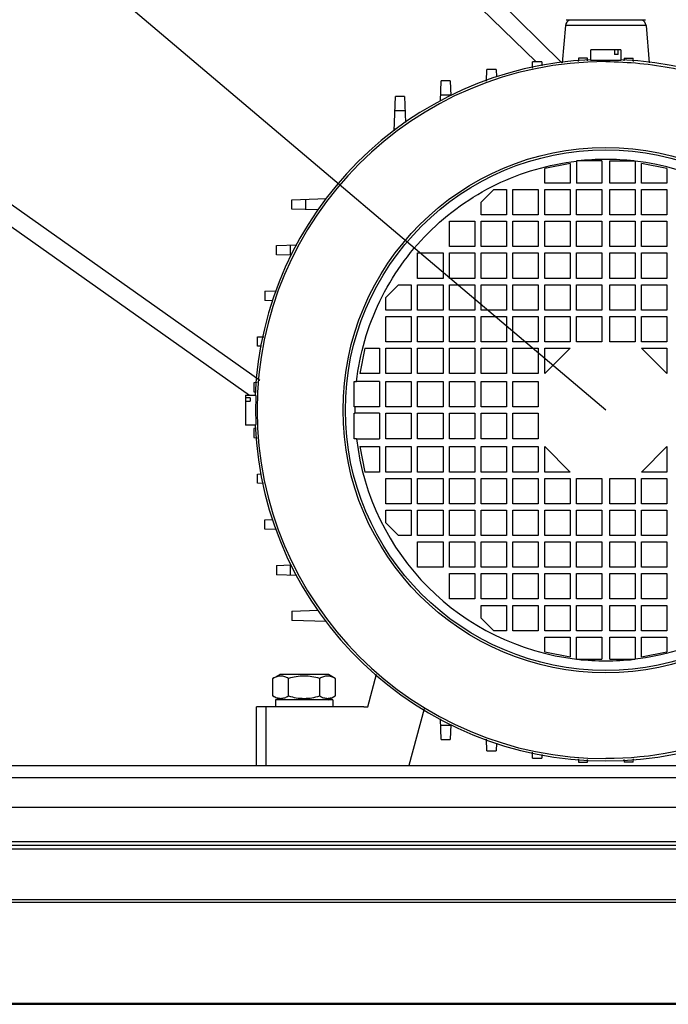
# Model space of a CAD drawing. Units: millimetres. Extents: x 951 to 18298, y -803 to 5668.
# Drawn here: x 6219 to 6423, y 2440 to 2750 of the extents above; entities that cross this region are included whole.
import ezdxf

# ---------------------------------------------------------------- set-up
doc = ezdxf.new("R2010")
doc.units = ezdxf.units.MM
doc.header["$LTSCALE"] = 50

# ---------------------------------------------------------------- blocks, each defined once
blk = doc.blocks.new('BLOCO_30TR_1')
for p, q in [((6389.72, 2736.65), (6016.57, 3104.76)), ((6381.61, 2736.92), (6039.54, 3070.91)), ((6403.54, 2627.22), (5936.04, 3023.12)), ((5870.17, 2930.06), (6291.3, 2631.97)), ((5902.62, 2914.12), (6294.61, 2636.65)), ((6391.04, 2750.23), (6416.04, 2750.23)), ((6390.88, 2748.41), (6389.85, 2736.66)), ((6416.2, 2748.41), (6390.88, 2748.41)), ((6416.2, 2748.41), (6417.23, 2736.65)), ((6408.29, 2740.73), (6398.79, 2740.73)), ((6398.79, 2737.41), (6398.79, 2740.73)), ((6406.33, 2740.73), (6406.33, 2739.23)), ((6407.39, 2739.23), (6406.33, 2739.23)), ((6407.39, 2739.23), (6407.39, 2740.73)), ((6408.29, 2740.73), (6408.29, 2737.41)), ((6380.42, 2734.97), (6380.49, 2736.92)), ((6383.39, 2736.92), (6380.49, 2736.92)), ((6383.39, 2736.92), (6383.43, 2735.69)), ((6394.89, 2738.09), (6394.85, 2737.05)), ((6397.79, 2738.09), (6394.89, 2738.09)), ((6397.82, 2737.28), (6397.79, 2738.09)), ((6409.29, 2738.09), (6409.26, 2737.28)), ((6409.29, 2738.09), (6412.19, 2738.09)), ((6412.22, 2737.04), (6412.19, 2738.09)), ((6365.96, 2730.9), (6366.09, 2734.56)), ((6368.99, 2734.56), (6366.09, 2734.56)), ((6368.99, 2734.56), (6369.07, 2732.19)), ((6351.46, 2724.52), (6351.69, 2730.97)), ((6354.58, 2730.97), (6351.69, 2730.97)), ((6354.58, 2730.97), (6354.75, 2726.26)), ((6336.91, 2715.18), (6337.29, 2726.05)), ((6340.18, 2726.05), (6337.29, 2726.05)), ((6340.18, 2726.05), (6340.47, 2717.79)), ((6351.53, 2726.55), (6354.74, 2726.55)), ((6337.13, 2721.64), (6340.34, 2721.64)), ((6337.54, 2715.73), (6336.93, 2715.73)), ((6394.66, 2705.73), (6394.29, 2705.73)), ((6394.29, 2705.7), (6394.29, 2698.73)), ((6402.29, 2705.73), (6394.67, 2705.73)), ((6402.29, 2705.73), (6402.29, 2698.73)), ((6404.79, 2705.73), (6412.79, 2705.73)), ((6404.79, 2698.73), (6404.79, 2705.73)), ((6412.79, 2705.71), (6412.79, 2698.73)), ((6392.29, 2704.93), (6384.29, 2703.33)), ((6384.29, 2698.73), (6384.29, 2703.33)), ((6392.29, 2704.93), (6392.29, 2698.73)), ((6422.79, 2703.33), (6414.79, 2704.93)), ((6414.79, 2698.73), (6414.79, 2704.93)), ((6422.79, 2703.33), (6422.79, 2698.73)), ((6368.29, 2696.73), (6364.29, 2692.73)), ((6368.29, 2696.73), (6372.29, 2696.73)), ((6372.29, 2696.73), (6372.29, 2688.73)), ((6374.29, 2696.73), (6382.29, 2696.73)), ((6374.29, 2688.73), (6374.29, 2696.73)), ((6382.29, 2696.73), (6382.29, 2688.73)), ((6392.29, 2698.73), (6384.29, 2698.73)), ((6384.29, 2696.73), (6392.29, 2696.73)), ((6384.29, 2688.73), (6384.29, 2696.73)), ((6392.29, 2696.73), (6392.29, 2688.73)), ((6402.29, 2698.73), (6394.29, 2698.73)), ((6394.29, 2696.73), (6402.29, 2696.73)), ((6394.29, 2688.73), (6394.29, 2696.73)), ((6402.29, 2696.73), (6402.29, 2688.73)), ((6412.79, 2698.73), (6404.79, 2698.73)), ((6404.79, 2696.73), (6412.79, 2696.73)), ((6404.79, 2688.73), (6404.79, 2696.73)), ((6412.79, 2696.73), (6412.79, 2688.73)), ((6422.79, 2698.73), (6414.79, 2698.73)), ((6414.79, 2696.73), (6422.79, 2696.73)), ((6414.79, 2688.73), (6414.79, 2696.73)), ((6422.79, 2696.73), (6422.79, 2688.73)), ((6304.71, 2693.48), (6315.58, 2693.86)), ((6304.71, 2690.58), (6304.71, 2693.48)), ((6309.13, 2690.43), (6309.13, 2693.63)), ((6315.03, 2693.84), (6315.03, 2693.22)), ((6364.29, 2688.73), (6364.29, 2692.73)), ((6312.97, 2690.29), (6304.71, 2690.58)), ((6354.29, 2686.73), (6362.29, 2686.73)), ((6354.29, 2678.73), (6354.29, 2686.73)), ((6362.29, 2686.73), (6362.29, 2678.73)), ((6372.29, 2688.73), (6364.29, 2688.73)), ((6364.29, 2686.73), (6372.29, 2686.73)), ((6364.29, 2678.73), (6364.29, 2686.73)), ((6372.29, 2686.73), (6372.29, 2678.73)), ((6382.29, 2688.73), (6374.29, 2688.73)), ((6374.29, 2686.73), (6382.29, 2686.73)), ((6374.29, 2678.73), (6374.29, 2686.73)), ((6382.29, 2686.73), (6382.29, 2678.73)), ((6392.29, 2688.73), (6384.29, 2688.73)), ((6384.29, 2686.73), (6392.29, 2686.73)), ((6384.29, 2678.73), (6384.29, 2686.73)), ((6392.29, 2686.73), (6392.29, 2678.73)), ((6402.29, 2688.73), (6394.29, 2688.73)), ((6394.29, 2686.73), (6402.29, 2686.73)), ((6394.29, 2678.73), (6394.29, 2686.73)), ((6402.29, 2686.73), (6402.29, 2678.73)), ((6412.79, 2688.73), (6404.79, 2688.73)), ((6404.79, 2686.73), (6412.79, 2686.73)), ((6404.79, 2678.73), (6404.79, 2686.73)), ((6412.79, 2686.73), (6412.79, 2678.73)), ((6422.79, 2688.73), (6414.79, 2688.73)), ((6414.79, 2686.73), (6422.79, 2686.73)), ((6414.79, 2678.73), (6414.79, 2686.73)), ((6422.79, 2686.73), (6422.79, 2678.73)), ((6299.8, 2679.08), (6306.26, 2679.3)), ((6299.8, 2676.18), (6299.8, 2679.08)), ((6304.21, 2676.02), (6304.21, 2679.23)), ((6362.29, 2678.73), (6354.29, 2678.73)), ((6372.29, 2678.73), (6364.29, 2678.73)), ((6382.29, 2678.73), (6374.29, 2678.73)), ((6392.29, 2678.73), (6384.29, 2678.73)), ((6402.29, 2678.73), (6394.29, 2678.73)), ((6412.79, 2678.73), (6404.79, 2678.73)), ((6422.79, 2678.73), (6414.79, 2678.73)), ((6304.49, 2676.01), (6299.8, 2676.18)), ((6344.29, 2676.73), (6352.29, 2676.73)), ((6344.29, 2668.73), (6344.29, 2676.73)), ((6352.29, 2676.73), (6352.29, 2668.73)), ((6354.29, 2676.73), (6362.29, 2676.73)), ((6354.29, 2668.73), (6354.29, 2676.73)), ((6362.29, 2676.73), (6362.29, 2668.73)), ((6364.29, 2676.73), (6372.29, 2676.73)), ((6364.29, 2668.73), (6364.29, 2676.73)), ((6372.29, 2676.73), (6372.29, 2668.73)), ((6374.29, 2676.73), (6382.29, 2676.73)), ((6374.29, 2668.73), (6374.29, 2676.73)), ((6382.29, 2676.73), (6382.29, 2668.73)), ((6384.29, 2676.73), (6392.29, 2676.73)), ((6384.29, 2668.73), (6384.29, 2676.73)), ((6392.29, 2676.73), (6392.29, 2668.73)), ((6394.29, 2676.73), (6402.29, 2676.73)), ((6394.29, 2668.73), (6394.29, 2676.73)), ((6402.29, 2676.73), (6402.29, 2668.73)), ((6404.79, 2676.73), (6412.79, 2676.73)), ((6404.79, 2668.73), (6404.79, 2676.73)), ((6412.79, 2676.73), (6412.79, 2668.73)), ((6414.79, 2676.73), (6422.79, 2676.73)), ((6414.79, 2668.73), (6414.79, 2676.73)), ((6422.79, 2676.73), (6422.79, 2668.73)), ((6352.29, 2668.73), (6344.29, 2668.73)), ((6362.29, 2668.73), (6354.29, 2668.73)), ((6372.29, 2668.73), (6364.29, 2668.73)), ((6382.29, 2668.73), (6374.29, 2668.73)), ((6392.29, 2668.73), (6384.29, 2668.73)), ((6402.29, 2668.73), (6394.29, 2668.73)), ((6412.79, 2668.73), (6404.79, 2668.73)), ((6422.79, 2668.73), (6414.79, 2668.73)), ((6296.2, 2664.67), (6299.88, 2664.8)), ((6338.28, 2666.73), (6334.28, 2662.73)), ((6338.28, 2666.73), (6342.28, 2666.73)), ((6342.28, 2666.73), (6342.28, 2658.73)), ((6344.29, 2666.73), (6352.29, 2666.73)), ((6344.29, 2658.73), (6344.29, 2666.73)), ((6352.29, 2666.73), (6352.29, 2658.73)), ((6354.29, 2666.73), (6362.29, 2666.73)), ((6354.29, 2658.73), (6354.29, 2666.73)), ((6362.29, 2666.73), (6362.29, 2658.73)), ((6364.29, 2666.73), (6372.29, 2666.73)), ((6364.29, 2658.73), (6364.29, 2666.73)), ((6372.29, 2666.73), (6372.29, 2658.73)), ((6374.29, 2666.73), (6382.29, 2666.73)), ((6374.29, 2658.73), (6374.29, 2666.73)), ((6382.29, 2666.73), (6382.29, 2658.73)), ((6384.29, 2666.73), (6392.29, 2666.73)), ((6384.29, 2658.73), (6384.29, 2666.73)), ((6392.29, 2666.73), (6392.29, 2658.73)), ((6394.29, 2666.73), (6402.29, 2666.73)), ((6394.29, 2658.73), (6394.29, 2666.73)), ((6402.29, 2666.73), (6402.29, 2658.73)), ((6404.79, 2666.73), (6412.79, 2666.73)), ((6404.79, 2658.73), (6404.79, 2666.73)), ((6412.79, 2666.73), (6412.79, 2658.73)), ((6414.79, 2666.73), (6422.79, 2666.73)), ((6414.79, 2658.73), (6414.79, 2666.73)), ((6422.79, 2666.73), (6422.79, 2658.73)), ((6296.2, 2664.67), (6296.2, 2661.78)), ((6298.6, 2661.69), (6296.2, 2661.78)), ((6334.28, 2658.73), (6334.28, 2662.73)), ((6342.28, 2658.73), (6334.28, 2658.73)), ((6352.29, 2658.73), (6344.29, 2658.73)), ((6362.29, 2658.73), (6354.29, 2658.73)), ((6372.29, 2658.73), (6364.29, 2658.73)), ((6382.29, 2658.73), (6374.29, 2658.73)), ((6392.29, 2658.73), (6384.29, 2658.73)), ((6402.29, 2658.73), (6394.29, 2658.73)), ((6412.79, 2658.73), (6404.79, 2658.73)), ((6422.79, 2658.73), (6414.79, 2658.73)), ((6334.28, 2656.73), (6342.28, 2656.73)), ((6334.28, 2648.73), (6334.28, 2656.73)), ((6342.28, 2656.73), (6342.28, 2648.73)), ((6344.29, 2656.73), (6352.29, 2656.73)), ((6344.29, 2648.73), (6344.29, 2656.73)), ((6352.29, 2656.73), (6352.29, 2648.73)), ((6354.29, 2656.73), (6362.29, 2656.73)), ((6354.29, 2648.73), (6354.29, 2656.73)), ((6362.29, 2656.73), (6362.29, 2648.73)), ((6364.29, 2656.73), (6372.29, 2656.73)), ((6364.29, 2648.73), (6364.29, 2656.73)), ((6372.29, 2656.73), (6372.29, 2648.73)), ((6374.29, 2656.73), (6382.29, 2656.73)), ((6374.29, 2648.73), (6374.29, 2656.73)), ((6382.29, 2656.73), (6382.29, 2648.73)), ((6384.29, 2656.73), (6392.29, 2656.73)), ((6384.29, 2648.73), (6384.29, 2656.73)), ((6392.29, 2656.73), (6392.29, 2648.73)), ((6394.29, 2656.73), (6402.29, 2656.73)), ((6394.29, 2648.73), (6394.29, 2656.73)), ((6402.29, 2656.73), (6402.29, 2648.73)), ((6404.79, 2656.73), (6412.79, 2656.73)), ((6404.79, 2648.73), (6404.79, 2656.73)), ((6412.79, 2656.73), (6412.79, 2648.73)), ((6414.79, 2656.73), (6422.79, 2656.73)), ((6414.79, 2648.73), (6414.79, 2656.73)), ((6422.79, 2656.73), (6422.79, 2648.73)), ((6293.84, 2650.27), (6295.8, 2650.34)), ((6293.84, 2647.38), (6293.84, 2650.27)), ((6295.08, 2647.33), (6293.84, 2647.38)), ((6327.68, 2646.73), (6326.08, 2638.72)), ((6327.68, 2646.73), (6332.28, 2646.73)), ((6332.28, 2646.73), (6332.28, 2638.72)), ((6342.28, 2648.73), (6334.28, 2648.73)), ((6334.28, 2646.73), (6342.28, 2646.73)), ((6334.28, 2638.72), (6334.28, 2646.73)), ((6342.28, 2646.73), (6342.28, 2638.72)), ((6352.29, 2648.73), (6344.29, 2648.73)), ((6344.29, 2646.73), (6352.29, 2646.73)), ((6344.29, 2638.72), (6344.29, 2646.73)), ((6352.29, 2646.73), (6352.29, 2638.72)), ((6362.29, 2648.73), (6354.29, 2648.73)), ((6354.29, 2646.73), (6362.29, 2646.73)), ((6354.29, 2638.72), (6354.29, 2646.73)), ((6362.29, 2646.73), (6362.29, 2638.72)), ((6372.29, 2648.73), (6364.29, 2648.73)), ((6364.29, 2646.73), (6372.29, 2646.73)), ((6364.29, 2638.72), (6364.29, 2646.73)), ((6372.29, 2646.73), (6372.29, 2638.72)), ((6382.29, 2648.73), (6374.29, 2648.73)), ((6374.29, 2646.73), (6382.29, 2646.73)), ((6374.29, 2638.72), (6374.29, 2646.73)), ((6382.29, 2646.73), (6382.29, 2638.72)), ((6392.29, 2648.73), (6384.29, 2648.73)), ((6384.29, 2646.73), (6392.29, 2646.73)), ((6384.29, 2638.72), (6384.29, 2646.73)), ((6384.29, 2638.72), (6392.29, 2646.73)), ((6402.29, 2648.73), (6394.29, 2648.73)), ((6412.79, 2648.73), (6404.79, 2648.73)), ((6422.79, 2648.73), (6414.79, 2648.73)), ((6414.79, 2646.73), (6422.79, 2646.73)), ((6414.79, 2646.73), (6422.79, 2638.72)), ((6422.79, 2646.73), (6422.79, 2638.72)), ((6332.28, 2638.72), (6326.08, 2638.72)), ((6342.28, 2638.72), (6334.28, 2638.72)), ((6352.29, 2638.72), (6344.29, 2638.72)), ((6362.29, 2638.72), (6354.29, 2638.72)), ((6372.29, 2638.72), (6364.29, 2638.72)), ((6382.29, 2638.72), (6374.29, 2638.72)), ((6293.71, 2635.91), (6292.68, 2635.87)), ((6292.68, 2635.87), (6292.68, 2632.98)), ((6324.28, 2636.22), (6325.05, 2636.22)), ((6324.28, 2628.23), (6324.28, 2636.22)), ((6332.28, 2636.22), (6325.05, 2636.22)), ((6332.28, 2636.22), (6332.28, 2628.22)), ((6334.28, 2636.22), (6342.28, 2636.22)), ((6334.28, 2628.22), (6334.28, 2636.22)), ((6342.28, 2636.22), (6342.28, 2628.22)), ((6344.29, 2636.22), (6352.29, 2636.22)), ((6344.29, 2628.22), (6344.29, 2636.22)), ((6352.29, 2636.22), (6352.29, 2628.22)), ((6354.29, 2636.22), (6362.29, 2636.22)), ((6354.29, 2628.22), (6354.29, 2636.22)), ((6362.29, 2636.22), (6362.29, 2628.22)), ((6364.29, 2636.22), (6372.29, 2636.22)), ((6364.29, 2628.22), (6364.29, 2636.22)), ((6372.29, 2636.22), (6372.29, 2628.22)), ((6374.29, 2636.22), (6382.29, 2636.22)), ((6374.29, 2628.22), (6374.29, 2636.22)), ((6382.29, 2636.22), (6382.29, 2628.22)), ((6290.03, 2631.97), (6293.36, 2631.97)), ((6290.03, 2631.97), (6290.03, 2622.47)), ((6291.53, 2631.07), (6290.03, 2631.07)), ((6291.53, 2631.07), (6291.53, 2630.01)), ((6292.68, 2632.98), (6293.49, 2632.95)), ((6290.03, 2630.01), (6291.53, 2630.01)), ((6332.28, 2628.22), (6324.28, 2628.22)), ((6342.28, 2628.22), (6334.28, 2628.22)), ((6352.29, 2628.22), (6344.29, 2628.22)), ((6362.29, 2628.22), (6354.29, 2628.22)), ((6372.29, 2628.22), (6364.29, 2628.22)), ((6382.29, 2628.22), (6374.29, 2628.22)), ((6324.28, 2626.22), (6324.54, 2626.22)), ((6324.28, 2618.22), (6324.28, 2626.22)), ((6332.28, 2626.22), (6324.54, 2626.22)), ((6332.28, 2626.22), (6332.28, 2618.22)), ((6334.28, 2626.22), (6342.28, 2626.22)), ((6334.28, 2618.22), (6334.28, 2626.22)), ((6342.28, 2626.22), (6342.28, 2618.22)), ((6344.29, 2626.22), (6352.29, 2626.22)), ((6344.29, 2618.22), (6344.29, 2626.22)), ((6352.29, 2626.22), (6352.29, 2618.22)), ((6354.29, 2626.22), (6362.29, 2626.22)), ((6354.29, 2618.22), (6354.29, 2626.22)), ((6362.29, 2626.22), (6362.29, 2618.22)), ((6364.29, 2626.22), (6372.29, 2626.22)), ((6364.29, 2618.22), (6364.29, 2626.22)), ((6372.29, 2626.22), (6372.29, 2618.22)), ((6374.29, 2626.22), (6382.29, 2626.22)), ((6374.29, 2618.22), (6374.29, 2626.22)), ((6382.29, 2626.22), (6382.29, 2618.22)), ((6293.36, 2622.47), (6290.03, 2622.47)), ((6293.47, 2621.5), (6292.68, 2621.47)), ((6292.68, 2621.47), (6292.68, 2618.57)), ((6292.68, 2618.57), (6293.71, 2618.54)), ((6325.05, 2618.22), (6324.28, 2618.22)), ((6325.05, 2618.22), (6332.28, 2618.22)), ((6342.28, 2618.22), (6334.28, 2618.22)), ((6352.29, 2618.22), (6344.29, 2618.22)), ((6362.29, 2618.22), (6354.29, 2618.22)), ((6372.29, 2618.22), (6364.29, 2618.22)), ((6382.29, 2618.22), (6374.29, 2618.22)), ((6326.08, 2615.72), (6332.28, 2615.72)), ((6326.08, 2615.72), (6327.68, 2607.72)), ((6332.28, 2615.72), (6332.28, 2607.72)), ((6334.28, 2615.72), (6342.28, 2615.72)), ((6334.28, 2607.72), (6334.28, 2615.72)), ((6342.28, 2615.72), (6342.28, 2607.72)), ((6344.29, 2615.72), (6352.29, 2615.72)), ((6344.29, 2607.72), (6344.29, 2615.72)), ((6352.29, 2615.72), (6352.29, 2607.72)), ((6354.29, 2615.72), (6362.29, 2615.72)), ((6354.29, 2607.72), (6354.29, 2615.72)), ((6362.29, 2615.72), (6362.29, 2607.72)), ((6364.29, 2615.72), (6372.29, 2615.72)), ((6364.29, 2607.72), (6364.29, 2615.72)), ((6372.29, 2615.72), (6372.29, 2607.72)), ((6374.29, 2615.72), (6382.29, 2615.72)), ((6374.29, 2607.72), (6374.29, 2615.72)), ((6382.29, 2615.72), (6382.29, 2607.72)), ((6392.29, 2607.72), (6384.29, 2615.72)), ((6384.29, 2607.72), (6384.29, 2615.72)), ((6422.79, 2615.72), (6414.79, 2607.72)), ((6422.79, 2615.72), (6422.79, 2607.72)), ((6293.84, 2607.07), (6295.06, 2607.11)), ((6293.84, 2604.17), (6293.84, 2607.07)), ((6332.28, 2607.72), (6327.68, 2607.72)), ((6342.28, 2607.72), (6334.28, 2607.72)), ((6352.29, 2607.72), (6344.29, 2607.72)), ((6362.29, 2607.72), (6354.29, 2607.72)), ((6372.29, 2607.72), (6364.29, 2607.72)), ((6382.29, 2607.72), (6374.29, 2607.72)), ((6392.29, 2607.72), (6384.29, 2607.72)), ((6422.79, 2607.72), (6414.79, 2607.72)), ((6295.78, 2604.11), (6293.84, 2604.17)), ((6334.28, 2605.72), (6342.28, 2605.72)), ((6334.28, 2597.72), (6334.28, 2605.72)), ((6342.28, 2605.72), (6342.28, 2597.72)), ((6344.29, 2605.72), (6352.29, 2605.72)), ((6344.29, 2597.72), (6344.29, 2605.72)), ((6352.29, 2605.72), (6352.29, 2597.72)), ((6354.29, 2605.72), (6362.29, 2605.72)), ((6354.29, 2597.72), (6354.29, 2605.72)), ((6362.29, 2605.72), (6362.29, 2597.72)), ((6364.29, 2605.72), (6372.29, 2605.72)), ((6364.29, 2597.72), (6364.29, 2605.72)), ((6372.29, 2605.72), (6372.29, 2597.72)), ((6374.29, 2605.72), (6382.29, 2605.72)), ((6374.29, 2597.72), (6374.29, 2605.72)), ((6382.29, 2605.72), (6382.29, 2597.72)), ((6384.29, 2605.72), (6392.29, 2605.72)), ((6384.29, 2597.72), (6384.29, 2605.72)), ((6392.29, 2605.72), (6392.29, 2597.72)), ((6394.29, 2605.72), (6402.29, 2605.72)), ((6394.29, 2597.72), (6394.29, 2605.72)), ((6402.29, 2605.72), (6402.29, 2597.72)), ((6404.79, 2605.72), (6412.79, 2605.72)), ((6404.79, 2597.72), (6404.79, 2605.72)), ((6412.79, 2605.72), (6412.79, 2597.72)), ((6414.79, 2605.72), (6422.79, 2605.72)), ((6414.79, 2597.72), (6414.79, 2605.72)), ((6422.79, 2605.72), (6422.79, 2597.72)), ((6342.28, 2597.72), (6334.28, 2597.72)), ((6352.29, 2597.72), (6344.29, 2597.72)), ((6362.29, 2597.72), (6354.29, 2597.72)), ((6372.29, 2597.72), (6364.29, 2597.72)), ((6382.29, 2597.72), (6374.29, 2597.72)), ((6392.29, 2597.72), (6384.29, 2597.72)), ((6402.29, 2597.72), (6394.29, 2597.72)), ((6412.79, 2597.72), (6404.79, 2597.72)), ((6422.79, 2597.72), (6414.79, 2597.72)), ((6334.28, 2595.72), (6342.28, 2595.72)), ((6334.28, 2591.72), (6334.28, 2595.72)), ((6342.28, 2595.72), (6342.28, 2587.72)), ((6344.29, 2595.72), (6352.29, 2595.72)), ((6344.29, 2587.72), (6344.29, 2595.72)), ((6352.29, 2595.72), (6352.29, 2587.72)), ((6354.29, 2595.72), (6362.29, 2595.72)), ((6354.29, 2587.72), (6354.29, 2595.72)), ((6362.29, 2595.72), (6362.29, 2587.72)), ((6364.29, 2595.72), (6372.29, 2595.72)), ((6364.29, 2587.72), (6364.29, 2595.72)), ((6372.29, 2595.72), (6372.29, 2587.72)), ((6374.29, 2595.72), (6382.29, 2595.72)), ((6374.29, 2587.72), (6374.29, 2595.72)), ((6382.29, 2595.72), (6382.29, 2587.72)), ((6384.29, 2595.72), (6392.29, 2595.72)), ((6384.29, 2587.72), (6384.29, 2595.72)), ((6392.29, 2595.72), (6392.29, 2587.72)), ((6394.29, 2595.72), (6402.29, 2595.72)), ((6394.29, 2587.72), (6394.29, 2595.72)), ((6402.29, 2595.72), (6402.29, 2587.72)), ((6404.79, 2595.72), (6412.79, 2595.72)), ((6404.79, 2587.72), (6404.79, 2595.72)), ((6412.79, 2595.72), (6412.79, 2587.72)), ((6414.79, 2595.72), (6422.79, 2595.72)), ((6414.79, 2587.72), (6414.79, 2595.72)), ((6422.79, 2595.72), (6422.79, 2587.72)), ((6296.2, 2592.67), (6298.56, 2592.75)), ((6296.2, 2589.77), (6296.2, 2592.67)), ((6334.28, 2591.72), (6338.28, 2587.72)), ((6299.85, 2589.65), (6296.2, 2589.77)), ((6342.28, 2587.72), (6338.28, 2587.72)), ((6352.29, 2587.72), (6344.29, 2587.72)), ((6362.29, 2587.72), (6354.29, 2587.72)), ((6372.29, 2587.72), (6364.29, 2587.72)), ((6382.29, 2587.72), (6374.29, 2587.72)), ((6392.29, 2587.72), (6384.29, 2587.72)), ((6402.29, 2587.72), (6394.29, 2587.72)), ((6412.79, 2587.72), (6404.79, 2587.72)), ((6422.79, 2587.72), (6414.79, 2587.72)), ((6344.29, 2585.72), (6352.29, 2585.72)), ((6344.29, 2577.72), (6344.29, 2585.72)), ((6352.29, 2585.72), (6352.29, 2577.72)), ((6354.29, 2585.72), (6362.29, 2585.72)), ((6354.29, 2577.72), (6354.29, 2585.72)), ((6362.29, 2585.72), (6362.29, 2577.72)), ((6364.29, 2585.72), (6372.29, 2585.72)), ((6364.29, 2577.72), (6364.29, 2585.72)), ((6372.29, 2585.72), (6372.29, 2577.72)), ((6374.29, 2585.72), (6382.29, 2585.72)), ((6374.29, 2577.72), (6374.29, 2585.72)), ((6382.29, 2585.72), (6382.29, 2577.72)), ((6384.29, 2585.72), (6392.29, 2585.72)), ((6384.29, 2577.72), (6384.29, 2585.72)), ((6392.29, 2585.72), (6392.29, 2577.72)), ((6394.29, 2585.72), (6402.29, 2585.72)), ((6394.29, 2577.72), (6394.29, 2585.72)), ((6402.29, 2585.72), (6402.29, 2577.72)), ((6404.79, 2585.72), (6412.79, 2585.72)), ((6404.79, 2577.72), (6404.79, 2585.72)), ((6412.79, 2585.72), (6412.79, 2577.72)), ((6414.79, 2585.72), (6422.79, 2585.72)), ((6414.79, 2577.72), (6414.79, 2585.72)), ((6422.79, 2585.72), (6422.79, 2577.72)), ((6299.8, 2578.27), (6304.51, 2578.43)), ((6299.8, 2578.27), (6299.8, 2575.37)), ((6304.21, 2575.22), (6304.21, 2578.42)), ((6306.24, 2575.15), (6299.8, 2575.37)), ((6352.29, 2577.72), (6344.29, 2577.72)), ((6362.29, 2577.72), (6354.29, 2577.72)), ((6354.29, 2575.72), (6362.29, 2575.72)), ((6354.29, 2567.72), (6354.29, 2575.72)), ((6362.29, 2575.72), (6362.29, 2567.72)), ((6372.29, 2577.72), (6364.29, 2577.72)), ((6364.29, 2575.72), (6372.29, 2575.72)), ((6364.29, 2567.72), (6364.29, 2575.72)), ((6372.29, 2575.72), (6372.29, 2567.72)), ((6382.29, 2577.72), (6374.29, 2577.72)), ((6374.29, 2575.72), (6382.29, 2575.72)), ((6374.29, 2567.72), (6374.29, 2575.72)), ((6382.29, 2575.72), (6382.29, 2567.72)), ((6392.29, 2577.72), (6384.29, 2577.72)), ((6384.29, 2575.72), (6392.29, 2575.72)), ((6384.29, 2567.72), (6384.29, 2575.72)), ((6392.29, 2575.72), (6392.29, 2567.72)), ((6402.29, 2577.72), (6394.29, 2577.72)), ((6394.29, 2575.72), (6402.29, 2575.72)), ((6394.29, 2567.72), (6394.29, 2575.72)), ((6402.29, 2575.72), (6402.29, 2567.72)), ((6412.79, 2577.72), (6404.79, 2577.72)), ((6404.79, 2575.72), (6412.79, 2575.72)), ((6404.79, 2567.72), (6404.79, 2575.72)), ((6412.79, 2575.72), (6412.79, 2567.72)), ((6422.79, 2577.72), (6414.79, 2577.72)), ((6414.79, 2575.72), (6422.79, 2575.72)), ((6414.79, 2567.72), (6414.79, 2575.72)), ((6422.79, 2575.72), (6422.79, 2567.72)), ((6362.29, 2567.72), (6354.29, 2567.72)), ((6372.29, 2567.72), (6364.29, 2567.72)), ((6364.29, 2565.72), (6372.29, 2565.72)), ((6364.29, 2561.72), (6364.29, 2565.72)), ((6372.29, 2565.72), (6372.29, 2557.72)), ((6382.29, 2567.72), (6374.29, 2567.72)), ((6374.29, 2565.72), (6382.29, 2565.72)), ((6374.29, 2557.72), (6374.29, 2565.72)), ((6382.29, 2565.72), (6382.29, 2557.72)), ((6392.29, 2567.72), (6384.29, 2567.72)), ((6384.29, 2565.72), (6392.29, 2565.72)), ((6384.29, 2557.72), (6384.29, 2565.72)), ((6392.29, 2565.72), (6392.29, 2557.72)), ((6402.29, 2567.72), (6394.29, 2567.72)), ((6394.29, 2565.72), (6402.29, 2565.72)), ((6394.29, 2557.72), (6394.29, 2565.72)), ((6402.29, 2565.72), (6402.29, 2557.72)), ((6412.79, 2567.72), (6404.79, 2567.72)), ((6404.79, 2565.72), (6412.79, 2565.72)), ((6404.79, 2557.72), (6404.79, 2565.72)), ((6412.79, 2565.72), (6412.79, 2557.72)), ((6422.79, 2567.72), (6414.79, 2567.72)), ((6414.79, 2565.72), (6422.79, 2565.72)), ((6414.79, 2557.72), (6414.79, 2565.72)), ((6422.79, 2565.72), (6422.79, 2557.72)), ((6304.71, 2563.87), (6312.98, 2564.16)), ((6304.71, 2563.87), (6304.71, 2560.97)), ((6315.56, 2560.59), (6304.71, 2560.97)), ((6364.29, 2561.72), (6368.29, 2557.72)), ((6372.29, 2557.72), (6368.29, 2557.72)), ((6382.29, 2557.72), (6374.29, 2557.72)), ((6392.29, 2557.72), (6384.29, 2557.72)), ((6402.29, 2557.72), (6394.29, 2557.72)), ((6412.79, 2557.72), (6404.79, 2557.72)), ((6422.79, 2557.72), (6414.79, 2557.72)), ((6384.29, 2555.72), (6392.29, 2555.72)), ((6384.29, 2551.12), (6384.29, 2555.72)), ((6392.29, 2555.72), (6392.29, 2549.52)), ((6394.29, 2555.72), (6402.29, 2555.72)), ((6394.29, 2548.74), (6394.29, 2555.72)), ((6402.29, 2555.72), (6402.29, 2548.72)), ((6404.79, 2555.72), (6412.79, 2555.72)), ((6404.79, 2548.72), (6404.79, 2555.72)), ((6412.79, 2555.72), (6412.79, 2548.74)), ((6414.79, 2555.72), (6422.79, 2555.72)), ((6414.79, 2549.52), (6414.79, 2555.72)), ((6422.79, 2555.72), (6422.79, 2551.12)), ((6384.29, 2551.12), (6392.29, 2549.52)), ((6414.79, 2549.52), (6422.79, 2551.12)), ((6394.29, 2548.72), (6402.29, 2548.72)), ((6404.79, 2548.72), (6412.79, 2548.72)), ((6298.72, 2542.67), (6300.88, 2543.92)), ((6316.18, 2543.92), (6300.88, 2543.92)), ((6318.35, 2542.67), (6316.18, 2543.92)), ((6328.55, 2533.78), (6331.3, 2544.04)), ((6298.72, 2537.17), (6298.72, 2542.67)), ((6303.62, 2537.17), (6303.62, 2542.67)), ((6313.44, 2537.17), (6313.44, 2542.67)), ((6318.35, 2542.67), (6318.35, 2537.17)), ((6300.88, 2535.92), (6298.72, 2537.17)), ((6317.58, 2535.92), (6299.48, 2535.92)), ((6299.48, 2535.92), (6299.48, 2533.72)), ((6316.18, 2535.92), (6318.35, 2537.17)), ((6317.58, 2535.92), (6317.58, 2533.72)), ((6327.33, 2533.72), (6293.53, 2533.72)), ((6293.53, 2515.22), (6293.53, 2533.72)), ((6296.53, 2533.72), (6296.53, 2515.22)), ((6346.32, 2533.07), (6341.53, 2515.22)), ((6351.69, 2523.48), (6351.46, 2529.92)), ((6354.74, 2527.9), (6351.53, 2527.9)), ((6354.75, 2528.2), (6354.58, 2523.48)), ((6351.69, 2523.48), (6354.58, 2523.48)), ((6366.09, 2519.88), (6365.96, 2523.54)), ((6369.07, 2522.25), (6368.99, 2519.88)), ((6366.09, 2519.88), (6368.99, 2519.88)), ((6380.49, 2517.53), (6380.42, 2519.48)), ((6380.49, 2517.53), (6383.39, 2517.53)), ((6383.43, 2518.75), (6383.39, 2517.53)), ((6394.85, 2517.4), (6394.89, 2516.36)), ((6394.89, 2516.36), (6397.79, 2516.36)), ((6397.79, 2516.36), (6397.82, 2517.17)), ((6409.26, 2517.17), (6409.29, 2516.36)), ((6412.19, 2516.36), (6409.29, 2516.36)), ((6412.19, 2516.36), (6412.22, 2517.4)), ((5706.69, 2515.22), (6832.77, 2515.22)), ((5717.26, 2511.52), (6822.2, 2511.52)), ((6819.77, 2502.03), (5719.7, 2502.03)), ((6819.77, 2491.21), (5719.7, 2491.21)), ((6819.77, 2490.03), (5719.7, 2490.03)), ((6819.77, 2488.85), (5719.7, 2488.85)), ((5719.7, 2473.04), (6819.77, 2473.04)), ((5719.7, 2472.21), (6819.77, 2472.21)), ((5677.71, 2440.02), (6861.75, 2440.02)), ((5719.7, 2440.37), (6819.77, 2440.37))]:
    blk.add_line(p, q)
for radius in [82.75, 82.01]:
    blk.add_circle((6403.54, 2627.22), radius)
for centre, radius, start, end in [((6392.87, 2748.23), 2, 111.2483, 174.9998), ((6414.21, 2748.23), 2, 5.0002, 68.7517), ((6403.54, 2627.22), 110.51, 92.4816, 177.5336), ((6403.54, 2627.22), 109.8, 90, 270), ((6403.54, 2627.22), 110.51, 2.4689, 87.5144), ((6403.54, 2627.22), 79, 83.5513, 96.4487), ((6403.54, 2627.22), 79, 6.5408, 83.2757), ((6403.54, 2627.22), 79.01, 179.2727, 180.7273), ((6403.54, 2627.22), 110.51, 182.4689, 357.5336), ((6403.54, 2627.22), 79, 186.5408, 263.2757), ((6403.54, 2627.22), 79, 263.5513, 276.4487), ((6327.33, 2545.72), 12, 270, 275.8578)]:
    blk.add_arc(centre, radius, start, end)
for points, knots in [([(6403.54, 2737.38), (6402.93, 2737.38), (6401.82, 2737.38), (6400.49, 2737.36), (6399.65, 2737.37), (6399.18, 2737.36), (6398.98, 2737.4), (6398.79, 2737.37), (6398.79, 2737.41)], [0, 0, 0, 0, 0.382535, 0.706718, 0.831045, 0.923398, 0.980308, 1, 1, 1, 1]), ([(6408.29, 2737.41), (6408.29, 2737.37), (6408.1, 2737.4), (6407.9, 2737.36), (6407.43, 2737.37), (6406.59, 2737.36), (6405.26, 2737.38), (6404.14, 2737.38), (6403.54, 2737.38)], [0, 0, 0, 0, 0.019691, 0.076601, 0.168954, 0.293281, 0.617464, 1, 1, 1, 1]), ([(6403.54, 2737.03), (6410.67, 2736.96), (6425.01, 2735.66), (6452.52, 2727.32), (6483.12, 2707), (6507.57, 2670.47), (6516.21, 2627.35), (6507.67, 2584.19), (6483.24, 2547.6), (6446.73, 2523.15), (6417.83, 2517.42), (6403.54, 2517.42)], [0, 0, 0, 0, 0.062355, 0.125104, 0.250013, 0.37496, 0.499954, 0.624966, 0.749977, 0.874989, 1, 1, 1, 1]), ([(6325.05, 2636.22), (6326.06, 2644.94), (6331.02, 2662.18), (6346.54, 2684.04), (6368.35, 2699.64), (6385.57, 2704.66), (6394.29, 2705.7)], [0, 0, 0, 0, 0.250001, 0.5, 0.75, 1, 1, 1, 1]), ([(6293.36, 2622.47), (6293.39, 2622.47), (6293.36, 2622.66), (6293.41, 2622.87), (6293.39, 2623.34), (6293.4, 2624.17), (6293.38, 2625.5), (6293.38, 2627.22), (6293.38, 2628.95), (6293.4, 2630.28), (6293.39, 2631.11), (6293.41, 2631.58), (6293.36, 2631.78), (6293.39, 2631.97), (6293.36, 2631.97)], [0, 0, 0, 0, 0.009852, 0.0383, 0.084495, 0.146635, 0.30875, 0.499992, 0.691238, 0.853361, 0.915502, 0.9617, 0.990148, 1, 1, 1, 1]), ([(6482.03, 2618.22), (6481.02, 2609.51), (6476.06, 2592.27), (6460.54, 2570.4), (6438.73, 2554.81), (6421.5, 2549.79), (6412.79, 2548.75)], [0, 0, 0, 0, 0.250001, 0.5, 0.75, 1, 1, 1, 1]), ([(6303.62, 2542.67), (6303.24, 2542.89), (6302.46, 2543.27), (6301.17, 2543.5), (6299.89, 2543.27), (6299.1, 2542.89), (6298.72, 2542.67)], [0, 0, 0, 0, 0.257464, 0.500001, 0.742538, 1, 1, 1, 1]), ([(6313.44, 2542.67), (6312.64, 2542.9), (6311.02, 2543.28), (6308.53, 2543.5), (6306.04, 2543.28), (6304.42, 2542.9), (6303.62, 2542.67)], [0, 0, 0, 0, 0.25005, 0.500001, 0.749951, 1, 1, 1, 1]), ([(6318.35, 2542.67), (6317.96, 2542.89), (6317.18, 2543.27), (6315.89, 2543.5), (6314.61, 2543.27), (6313.83, 2542.89), (6313.44, 2542.67)], [0, 0, 0, 0, 0.257464, 0.500001, 0.742538, 1, 1, 1, 1]), ([(6298.72, 2537.17), (6299.1, 2536.95), (6299.89, 2536.57), (6301.17, 2536.33), (6302.46, 2536.57), (6303.24, 2536.95), (6303.62, 2537.17)], [0, 0, 0, 0, 0.257464, 0.500001, 0.742538, 1, 1, 1, 1]), ([(6303.62, 2537.17), (6304.42, 2536.94), (6306.04, 2536.55), (6308.53, 2536.34), (6311.02, 2536.55), (6312.64, 2536.94), (6313.44, 2537.17)], [0, 0, 0, 0, 0.25005, 0.500001, 0.749951, 1, 1, 1, 1]), ([(6313.44, 2537.17), (6313.83, 2536.95), (6314.61, 2536.57), (6315.89, 2536.33), (6317.18, 2536.57), (6317.96, 2536.95), (6318.35, 2537.17)], [0, 0, 0, 0, 0.257464, 0.500001, 0.742538, 1, 1, 1, 1])]:
    blk.add_open_spline(points, degree=3, knots=knots)

msp = doc.modelspace()

# ---------------------------------------------------------------- block references
msp.add_blockref('BLOCO_30TR_1', (0, 0))

doc.saveas('drawing.dxf')
